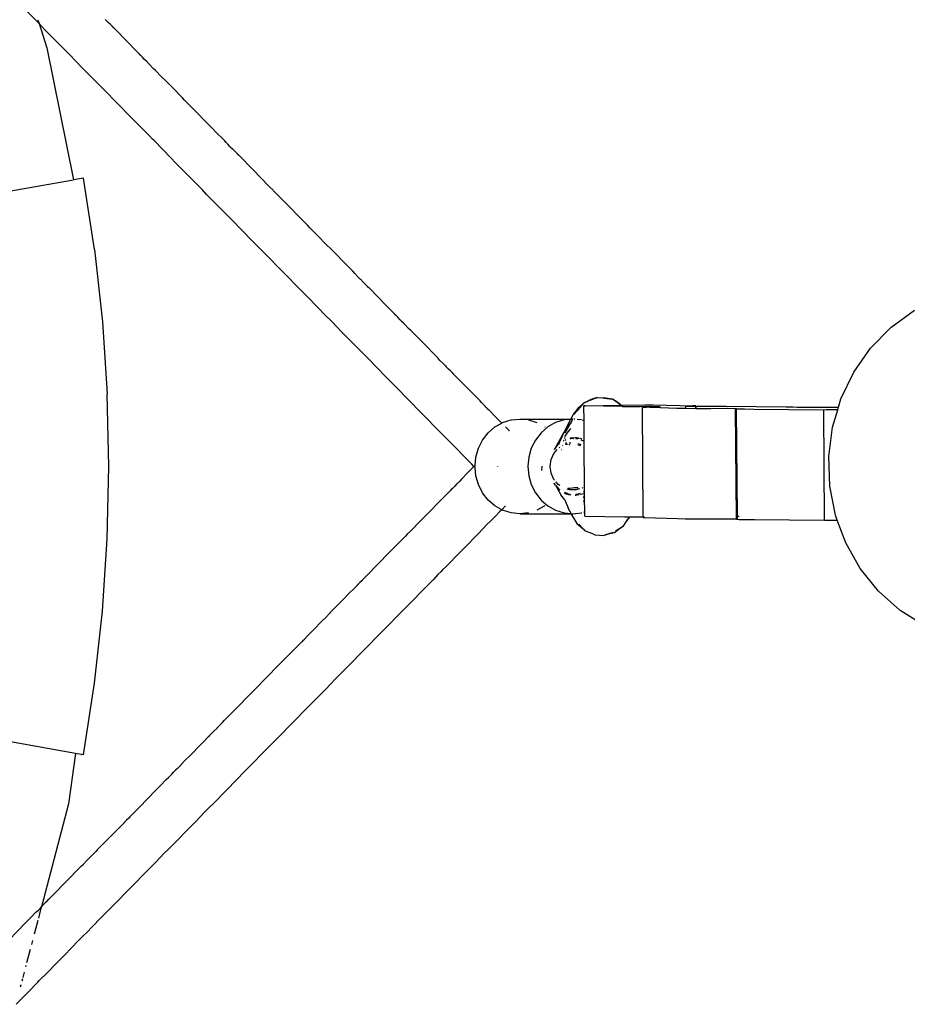
# Model space of a CAD drawing. Extents: x -1891 to 1235, y -2660 to 3960.
# Drawn here: x 170 to 452, y 479 to 791 of the extents above; entities that cross this region are included whole.
import ezdxf

# ---------------------------------------------------------------- set-up
doc = ezdxf.new("R2010")
doc.units = 0
doc.layers.get('0').update_dxf_attribs({"linetype": 'CONTINUOUS'})

# ---------------------------------------------------------------- blocks, each defined once
blk = doc.blocks.new('004159')
for p, q in [((175.73, 790.08), (171.97, 793.95)), ((175.35, 791.25), (175.73, 790.08)), ((196.76, 791.43), (197.6, 790.56)), ((175.73, 790.08), (178.21, 782.44)), ((176.37, 789.42), (175.73, 790.08)), ((177.84, 787.92), (176.37, 789.42)), ((179.31, 786.42), (177.84, 787.92)), ((197.6, 790.56), (197.67, 790.49)), ((198.39, 789.8), (197.67, 790.49)), ((200.1, 788.08), (198.39, 789.8)), ((199.35, 788.75), (198.39, 789.8)), ((200.1, 788.08), (206.91, 781.14)), ((180.79, 784.93), (179.31, 786.42)), ((180.79, 784.93), (183.75, 781.95)), ((178.21, 782.44), (186.7, 740.53)), ((184.76, 780.95), (183.75, 781.95)), ((184.76, 780.95), (185.06, 780.64)), ((185.06, 780.64), (185.24, 780.46)), ((187.68, 777.93), (185.24, 780.46)), ((208.62, 779.39), (206.91, 781.14)), ((208.62, 779.39), (207.59, 780.37)), ((209.26, 778.69), (208.62, 779.39)), ((209.29, 778.66), (209.26, 778.69)), ((209.31, 778.64), (209.29, 778.66)), ((209.93, 778.03), (209.31, 778.64)), ((189.14, 776.42), (187.68, 777.93)), ((189.14, 776.42), (195.04, 770.43)), ((210.79, 777.14), (209.93, 778.03)), ((210.79, 777.14), (211.04, 776.92)), ((212.01, 775.88), (211.04, 776.92)), ((212.76, 775.18), (212.01, 775.88)), ((214.47, 773.45), (212.76, 775.18)), ((216.18, 771.72), (214.47, 773.45)), ((196.52, 768.94), (195.04, 770.43)), ((198.01, 767.45), (196.52, 768.94)), ((217.89, 769.98), (216.18, 771.72)), ((217.89, 769.98), (221.29, 766.49)), ((199.01, 766.44), (198.01, 767.45)), ((199.01, 766.44), (200.47, 764.93)), ((221.98, 765.74), (221.29, 766.49)), ((201.93, 763.42), (200.47, 764.93)), ((203.41, 761.92), (201.93, 763.42)), ((222.99, 764.74), (221.98, 765.74)), ((223.61, 764.09), (222.99, 764.74)), ((223.71, 764.01), (223.61, 764.09)), ((223.71, 764.01), (224.46, 763.23)), ((224.46, 763.23), (224.7, 762.99)), ((225.28, 762.38), (224.7, 762.99)), ((204.87, 760.41), (203.41, 761.92)), ((206.34, 758.91), (204.87, 760.41)), ((225.43, 762.28), (225.28, 762.38)), ((225.43, 762.28), (228.86, 758.82)), ((210.79, 754.43), (206.34, 758.91)), ((230.56, 757.08), (228.86, 758.82)), ((232.26, 755.34), (230.56, 757.08)), ((211.8, 753.43), (210.79, 754.43)), ((212.27, 752.94), (211.8, 753.43)), ((233.97, 753.6), (232.26, 755.34)), ((233.97, 753.6), (235.68, 751.85)), ((212.27, 752.94), (217.66, 747.4)), ((234.65, 752.83), (235.68, 751.85)), ((236.37, 751.1), (235.68, 751.85)), ((236.37, 751.1), (236.47, 751)), ((236.47, 751), (237.16, 750.31)), ((237.16, 750.31), (237.37, 750.1)), ((219.13, 745.9), (217.66, 747.4)), ((238.1, 749.38), (237.37, 750.1)), ((239.81, 747.65), (238.1, 749.38)), ((239.07, 748.34), (238.1, 749.38)), ((239.81, 747.65), (246.65, 740.7)), ((220.61, 744.41), (219.13, 745.9)), ((222.08, 742.91), (220.61, 744.41)), ((189.85, 741.08), (186.7, 740.53)), ((193.35, 718.35), (189.85, 741.08)), ((223.56, 741.41), (222.08, 742.91)), ((225.05, 739.93), (223.56, 741.41)), ((79.83, 721.68), (186.7, 740.53)), ((226.05, 738.92), (225.05, 739.93)), ((227.51, 737.4), (226.05, 738.92)), ((248.35, 738.96), (246.65, 740.7)), ((249.04, 738.2), (248.35, 738.96)), ((250.05, 737.21), (249.04, 738.2)), ((228.98, 735.9), (227.51, 737.4)), ((230.45, 734.39), (228.98, 735.9)), ((250.21, 737.04), (250.05, 737.21)), ((250.76, 736.48), (250.21, 737.04)), ((251.75, 735.46), (250.76, 736.48)), ((252.48, 734.75), (251.75, 735.46)), ((254.19, 733.01), (252.48, 734.75)), ((230.45, 734.39), (234.86, 729.89)), ((255.91, 731.28), (254.19, 733.01)), ((236.35, 728.4), (234.86, 729.89)), ((237.83, 726.91), (236.35, 728.4)), ((257.62, 729.54), (255.91, 731.28)), ((259.33, 727.8), (257.62, 729.54)), ((239.32, 725.42), (237.83, 726.91)), ((240.3, 724.4), (239.32, 725.42)), ((261.03, 726.06), (259.33, 727.8)), ((261.71, 725.3), (261.03, 726.06)), ((262.73, 724.32), (261.71, 725.3)), ((240.3, 724.4), (243.24, 721.39)), ((263.43, 723.58), (262.73, 724.32)), ((263.43, 723.58), (263.56, 723.45)), ((264.43, 722.57), (263.56, 723.45)), ((264.46, 722.54), (264.43, 722.57)), ((265.14, 721.85), (264.46, 722.54)), ((244.7, 719.88), (243.24, 721.39)), ((244.7, 719.88), (246.17, 718.38)), ((266.12, 720.81), (265.14, 721.85)), ((266.87, 720.12), (266.12, 720.81)), ((268.59, 718.38), (266.87, 720.12)), ((193.35, 718.35), (195.85, 695.48)), ((247.65, 716.88), (246.17, 718.38)), ((247.65, 716.88), (253.09, 711.4)), ((268.59, 718.38), (273.67, 713.2)), ((275.36, 711.48), (273.67, 713.2)), ((254.56, 709.89), (253.09, 711.4)), ((254.56, 709.89), (257.49, 706.87)), ((276.02, 710.74), (275.36, 711.48)), ((277.04, 709.75), (276.02, 710.74)), ((277.75, 709.01), (277.04, 709.75)), ((257.49, 706.87), (260.43, 703.87)), ((277.75, 709.01), (277.8, 708.96)), ((277.8, 708.96), (278.73, 707.99)), ((279.47, 707.28), (278.73, 707.99)), ((281.19, 705.55), (279.47, 707.28)), ((280.43, 706.24), (279.47, 707.28)), ((261.91, 702.38), (260.43, 703.87)), ((282.9, 703.81), (281.19, 705.55)), ((282.9, 703.81), (286.32, 700.34)), ((263.38, 700.89), (261.91, 702.38)), ((264.86, 699.4), (263.38, 700.89)), ((286.32, 700.34), (289.71, 696.86)), ((266.35, 697.91), (264.86, 699.4)), ((266.35, 697.91), (268.8, 695.38)), ((289.71, 696.86), (288.68, 697.84)), ((446.31, 693.66), (453.75, 699.08)), ((195.85, 695.48), (197.36, 672.53)), ((270.27, 693.87), (268.8, 695.38)), ((271.74, 692.37), (270.27, 693.87)), ((290.41, 696.11), (289.71, 696.86)), ((290.41, 696.11), (290.79, 695.73)), ((290.79, 695.73), (291.34, 695.18)), ((291.34, 695.18), (291.41, 695.11)), ((292.14, 694.38), (291.41, 695.11)), ((293.11, 693.35), (292.14, 694.38)), ((271.74, 692.37), (274.68, 689.37)), ((293.86, 692.64), (293.11, 693.35)), ((293.86, 692.64), (297.29, 689.18)), ((439.83, 687.05), (446.31, 693.66)), ((274.68, 689.37), (280.12, 683.88)), ((298.99, 687.44), (297.29, 689.18)), ((300.69, 685.7), (298.99, 687.44)), ((302.39, 683.96), (300.69, 685.7)), ((434.5, 679.43), (439.83, 687.05)), ((280.12, 683.88), (285.99, 677.85)), ((303.08, 683.2), (302.39, 683.96)), ((304.1, 682.21), (303.08, 683.2)), ((304.8, 681.47), (304.1, 682.21)), ((304.8, 681.47), (305.08, 681.19)), ((305.08, 681.19), (305.48, 680.77)), ((305.48, 680.77), (305.79, 680.45)), ((306.53, 679.74), (305.79, 680.45)), ((308.26, 678.01), (306.53, 679.74)), ((307.49, 678.69), (306.53, 679.74)), ((430.44, 671), (434.5, 679.43)), ((287.47, 676.36), (285.99, 677.85)), ((288.95, 674.86), (287.47, 676.36)), ((308.26, 678.01), (315.07, 671.07)), ((197.86, 649.53), (197.36, 672.53)), ((290.42, 673.37), (288.95, 674.86)), ((290.42, 673.37), (291.9, 671.87)), ((292.92, 670.88), (291.9, 671.87)), ((292.92, 670.88), (293.39, 670.39)), ((294.38, 669.37), (293.39, 670.39)), ((295.84, 667.86), (294.38, 669.37)), ((316.78, 669.31), (315.07, 671.07)), ((316.78, 669.31), (315.75, 670.29)), ((317.42, 668.61), (316.78, 669.31)), ((348.67, 669.62), (346.78, 667.39)), ((347.17, 668.27), (348.67, 669.62)), ((350.28, 670.4), (348.67, 669.62)), ((350.06, 670.19), (348.67, 669.62)), ((349.21, 668.77), (360.48, 668.94)), ((350.3, 670.42), (350.28, 670.4)), ((350.3, 670.42), (350.33, 670.42)), ((350.39, 670.45), (350.33, 670.42)), ((350.39, 670.45), (353.09, 671.44)), ((351.28, 670.89), (350.39, 670.45)), ((353.09, 671.44), (350.72, 670.46)), ((353.09, 671.44), (351.28, 670.89)), ((353.09, 671.44), (354.89, 671.32)), ((353.09, 671.44), (354.61, 671.25)), ((354.89, 671.32), (354.93, 671.33)), ((354.96, 671.32), (354.93, 671.33)), ((354.96, 671.32), (355.05, 671.31)), ((355.05, 671.31), (356.05, 671.24)), ((357.84, 670.84), (355.05, 671.31)), ((355.33, 671.16), (357.84, 670.84)), ((356.05, 671.24), (357.84, 670.84)), ((359.56, 669.8), (357.84, 670.84)), ((360.48, 668.94), (357.84, 670.84)), ((360.07, 669.39), (357.84, 670.84)), ((359.56, 669.8), (360.07, 669.39)), ((360.3, 669.24), (360.07, 669.39)), ((360.63, 668.94), (360.3, 669.24)), ((361.1, 668.5), (360.48, 668.94)), ((360.48, 668.94), (360.63, 668.94)), ((360.63, 668.94), (368.12, 669.05)), ((361.18, 668.49), (360.63, 668.94)), ((368.12, 669.05), (370.83, 669.06)), ((370.83, 669.06), (383.6, 668.81)), ((429.66, 668.36), (430.44, 671)), ((297.31, 666.35), (295.84, 667.86)), ((297.31, 666.35), (303.2, 660.35)), ((317.45, 668.58), (317.42, 668.61)), ((317.48, 668.56), (317.45, 668.58)), ((317.48, 668.56), (317.94, 668.1)), ((317.94, 668.1), (318.08, 667.96)), ((318.08, 667.96), (318.48, 667.55)), ((319.21, 666.84), (318.48, 667.55)), ((320.18, 665.8), (319.21, 666.84)), ((320.93, 665.1), (320.18, 665.8)), ((344.69, 664.58), (345.41, 665.91)), ((345.41, 665.91), (347.17, 668.27)), ((345.61, 665.96), (346.75, 667.32)), ((346.78, 667.39), (346.75, 667.32)), ((348.8, 668.74), (349.21, 668.77)), ((349.21, 668.73), (348.8, 668.74)), ((348.84, 664.03), (348.8, 668.74)), ((349.21, 668.73), (349.21, 668.77)), ((361.1, 668.5), (349.21, 668.73)), ((361.18, 668.49), (361.1, 668.5)), ((361.47, 668.49), (361.18, 668.49)), ((363.63, 668.47), (361.47, 668.49)), ((366.65, 668.48), (363.63, 668.47)), ((369.72, 668.51), (366.65, 668.48)), ((367.4, 668.33), (367.72, 668.35)), ((367.79, 668.3), (367.4, 668.33)), ((367.65, 633.49), (367.4, 668.33)), ((367.72, 668.35), (368.68, 668.38)), ((369.72, 668.24), (367.79, 668.3)), ((368.68, 668.38), (369.72, 668.4)), ((373, 668.45), (369.72, 668.51)), ((369.72, 668.4), (369.72, 668.51)), ((369.72, 668.4), (370.15, 668.41)), ((369.72, 668.24), (369.72, 668.4)), ((373, 668.13), (369.72, 668.24)), ((370.15, 668.41), (373, 668.45)), ((373, 668.13), (373, 668.45)), ((378.27, 667.95), (373, 668.13)), ((380.7, 667.89), (378.27, 667.95)), ((381.15, 667.89), (380.7, 667.89)), ((383.41, 668.73), (381.15, 668.68)), ((381.15, 668.59), (381.15, 668.68)), ((381.15, 668.68), (384.31, 668.61)), ((381.15, 667.89), (381.15, 668.45)), ((384.31, 667.86), (381.15, 667.89)), ((384.31, 668.77), (383.41, 668.73)), ((383.6, 668.81), (384.31, 668.77)), ((384.31, 668.61), (384.31, 668.77)), ((384.31, 668.61), (384.46, 668.62)), ((384.31, 667.86), (384.31, 668.45)), ((384.42, 667.86), (384.31, 667.86)), ((384.46, 667.86), (384.42, 667.86)), ((384.46, 668.62), (387.31, 668.66)), ((384.46, 667.86), (384.46, 668.45)), ((389.12, 667.85), (384.46, 667.86)), ((387.31, 668.66), (389.73, 668.68)), ((394.44, 667.87), (389.12, 667.85)), ((389.73, 668.68), (392.16, 668.69)), ((392.16, 668.69), (393.94, 668.68)), ((393.94, 668.68), (413.07, 668.46)), ((397.31, 667.85), (394.44, 667.87)), ((396.99, 667.77), (397.31, 667.85)), ((397.24, 632.85), (396.99, 667.77)), ((397.31, 667.75), (396.99, 667.77)), ((397.31, 667.75), (397.31, 667.85)), ((397.82, 667.71), (397.31, 667.75)), ((397.56, 633.64), (397.31, 667.75)), ((399.77, 667.66), (397.82, 667.71)), ((402.72, 667.62), (399.77, 667.66)), ((425, 667.44), (402.72, 667.62)), ((413.07, 668.46), (415.16, 668.42)), ((415.16, 668.42), (416.53, 668.38)), ((416.53, 668.38), (417.14, 668.33)), ((417.14, 668.33), (420.03, 668.3)), ((420.03, 668.3), (425.39, 668.34)), ((425.72, 667.45), (425, 667.44)), ((425.25, 632.45), (425, 667.44)), ((425.39, 668.34), (429.66, 668.36)), ((429.42, 667.53), (425.72, 667.45)), ((427.79, 662), (429.42, 667.53)), ((429.42, 667.53), (429.66, 668.36)), ((320.52, 662.05), (322.72, 663.29)), ((322.72, 663.29), (320.93, 665.1)), ((322.72, 663.29), (322.98, 663.44)), ((322.98, 663.44), (325.66, 664.29)), ((325.66, 664.29), (328.44, 664.58)), ((328.44, 664.58), (344.69, 664.58)), ((331.22, 664.29), (333.89, 663.44)), ((339.8, 663.44), (337.34, 662.05)), ((342.48, 664.29), (339.8, 663.44)), ((344.65, 664.51), (342.48, 664.29)), ((343.05, 661.07), (344.5, 663.19)), ((343.23, 661.92), (344.65, 664.51)), ((344.5, 663.02), (345.17, 664.17)), ((344.6, 663.34), (345.17, 664.17)), ((345.26, 664.58), (344.65, 664.51)), ((344.65, 664.51), (344.69, 664.58)), ((344.69, 664.58), (345.26, 664.58)), ((345.39, 664.56), (345.26, 664.58)), ((345.92, 664.51), (345.7, 664.53)), ((348, 664.29), (346.66, 664.43)), ((348.84, 664.03), (348.37, 664.18)), ((348.88, 657.51), (348.84, 664.03)), ((304.69, 658.86), (303.2, 660.35)), ((316.59, 657.91), (318.36, 660.18)), ((318.36, 660.18), (320.52, 662.05)), ((324.35, 661.64), (323.94, 662.05)), ((324.35, 661.64), (325.16, 660.85)), ((324.9, 660.97), (325.05, 660.84)), ((335.18, 660.18), (333.41, 657.91)), ((337.34, 662.05), (335.18, 660.18)), ((336.36, 662.05), (336.46, 661.96)), ((340.12, 656.02), (342.1, 659.69)), ((341.08, 657.16), (342.46, 660.21)), ((342.1, 659.69), (342.46, 660.21)), ((342.46, 660.21), (343.23, 661.92)), ((343.03, 659.56), (342.61, 659.07)), ((342.85, 660.17), (344.26, 662.6)), ((343.03, 659.56), (343.06, 659.6)), ((344.56, 661.53), (343.06, 659.64)), ((343.06, 659.64), (343.06, 659.6)), ((426.6, 652.67), (427.79, 662)), ((306.18, 657.37), (304.69, 658.86)), ((307.17, 656.36), (306.18, 657.37)), ((308.63, 654.85), (307.17, 656.36)), ((315.27, 655.32), (316.59, 657.91)), ((333.41, 657.91), (332.09, 655.32)), ((339.5, 654.88), (340.54, 656.36)), ((341.08, 657.16), (340.12, 656.02)), ((340.54, 656.36), (340.12, 656.02)), ((340.54, 656.36), (340.62, 656.47)), ((340.87, 656.79), (340.62, 656.47)), ((340.91, 656.73), (340.62, 656.47)), ((340.87, 656.79), (340.97, 656.89)), ((340.97, 656.89), (340.99, 656.94)), ((341.01, 656.83), (340.98, 656.8)), ((340.99, 656.94), (341.08, 657.16)), ((342.44, 657.65), (342.29, 657.59)), ((342.44, 657.65), (342.3, 657.64)), ((342.31, 657.67), (342.46, 657.74)), ((342.48, 657.78), (342.32, 657.73)), ((342.45, 657.7), (342.44, 657.65)), ((342.66, 658.51), (342.49, 658.51)), ((342.61, 659.07), (342.6, 659.01)), ((342.86, 658.51), (342.77, 658.51)), ((343.05, 657.99), (342.82, 657.91)), ((343.07, 657.96), (342.83, 657.86)), ((343.09, 657.89), (342.83, 657.8)), ((342.9, 657), (343.41, 657)), ((342.94, 656.6), (343.5, 656.77)), ((343.07, 656.5), (342.95, 656.5)), ((343.6, 656.48), (343.07, 656.5)), ((344.04, 656.47), (344.33, 656.47)), ((344.15, 656.97), (344.24, 657)), ((344.16, 657), (344.24, 657)), ((344.24, 657), (344.66, 657)), ((344.6, 658.37), (344.46, 658.38)), ((344.46, 658.33), (344.6, 658.37)), ((344.6, 658.37), (344.47, 658.42)), ((345.09, 658.52), (344.48, 658.46)), ((344.48, 658.46), (344.84, 658.45)), ((344.87, 658.64), (344.5, 658.52)), ((344.5, 658.52), (345.4, 658.62)), ((345.09, 658.52), (344.5, 658.52)), ((344.51, 658.59), (344.87, 658.64)), ((344.6, 658.37), (344.68, 658.4)), ((344.68, 658.4), (344.84, 658.45)), ((345, 658.37), (344.68, 658.4)), ((344.84, 658.45), (344.96, 658.44)), ((344.87, 658.64), (345.4, 658.62)), ((344.96, 658.44), (345.09, 658.52)), ((345.49, 658.36), (344.96, 658.44)), ((345.47, 658.32), (345, 658.37)), ((345.49, 658.36), (345, 658.37)), ((345.09, 658.52), (345.57, 658.49)), ((345.4, 658.62), (345.67, 658.65)), ((345.67, 658.65), (345.69, 658.69)), ((346, 658.71), (346.54, 658.75)), ((346.02, 658.69), (346.54, 658.75)), ((346.23, 658.44), (346.87, 658.4)), ((346.87, 658.4), (346.29, 658.37)), ((346.54, 658.75), (347.04, 658.6)), ((346.83, 656.36), (347.51, 656.23)), ((346.85, 656.82), (347.8, 656.53)), ((347.2, 658.36), (346.87, 658.4)), ((347.35, 658.5), (347.86, 658.35)), ((347.36, 658.48), (347.86, 658.35)), ((347.8, 657.92), (348.61, 657.74)), ((347.8, 657.92), (348.88, 657.51)), ((348.07, 658.26), (347.86, 658.35)), ((348.07, 658.26), (348.11, 658.23)), ((348.61, 657.74), (348.68, 657.7)), ((348.99, 641.56), (348.88, 657.51)), ((310.1, 653.34), (308.63, 654.85)), ((313.04, 650.33), (310.1, 653.34)), ((314.46, 652.5), (315.27, 655.32)), ((332.09, 655.32), (331.28, 652.5)), ((338.42, 651.69), (339.26, 653.63)), ((339.26, 653.63), (340.3, 654.89)), ((339.5, 654.88), (340.02, 655.83)), ((340.02, 655.83), (339.66, 655.47)), ((340.12, 656.02), (340.02, 655.83)), ((340.91, 655.46), (341.18, 655.65)), ((341.71, 654.94), (341.74, 654.86)), ((341.99, 656.19), (342.09, 656.26)), ((347.51, 656.23), (347.68, 656.15)), ((313.86, 649.54), (313.04, 650.33)), ((314.21, 649.87), (314.46, 652.5)), ((331.28, 652.5), (331, 649.58)), ((338.13, 649.58), (338.42, 651.69)), ((426.91, 643.26), (426.6, 652.67)), ((197.36, 626.53), (197.86, 649.53)), ((311.93, 647.59), (309.91, 645.51)), ((313.86, 649.54), (311.93, 647.59)), ((314, 649.68), (313.86, 649.54)), ((314.21, 649.21), (313.86, 649.54)), ((314.21, 649.87), (314, 649.68)), ((314.18, 649.58), (314.21, 649.87)), ((314.18, 649.48), (314.18, 649.58)), ((314.21, 649.21), (314.18, 649.48)), ((314.46, 646.55), (314.21, 649.21)), ((321.31, 649.58), (321.31, 649.48)), ((331, 649.58), (331, 649.48)), ((331, 649.48), (331.28, 646.55)), ((335.39, 648.23), (335.56, 649.48)), ((335.56, 649.48), (335.56, 649.58)), ((338.13, 649.48), (338.13, 649.58)), ((338.42, 647.36), (338.13, 649.48)), ((339.26, 645.42), (338.42, 647.36)), ((308.34, 643.91), (307.78, 643.31)), ((309.35, 644.9), (308.34, 643.91)), ((309.91, 645.51), (309.35, 644.9)), ((315.27, 643.74), (314.46, 646.55)), ((331.28, 646.55), (332.09, 643.74)), ((339.43, 645.22), (339.26, 645.42)), ((339.76, 643.56), (339.28, 644.22)), ((339.68, 643.76), (339.28, 644.22)), ((340.59, 643.81), (339.9, 644.65)), ((306.2, 641.72), (305.22, 640.69)), ((306.78, 642.3), (306.2, 641.72)), ((307.01, 642.53), (306.78, 642.3)), ((307.78, 643.31), (307.01, 642.53)), ((316.59, 641.14), (315.27, 643.74)), ((318.36, 638.87), (316.59, 641.14)), ((332.09, 643.74), (333.41, 641.14)), ((333.41, 641.14), (335.18, 638.87)), ((339.76, 643.56), (341.44, 640.46)), ((340.99, 642.24), (339.97, 643.43)), ((341.09, 641.99), (340.34, 642.66)), ((340.34, 642.66), (340.99, 642.24)), ((341.13, 643.45), (340.59, 643.81)), ((340.99, 642.24), (341.08, 642.15)), ((341.12, 641.98), (341.09, 641.99)), ((342.58, 641.15), (342.91, 640.95)), ((343.06, 640.93), (342.62, 641.17)), ((343.44, 640.9), (342.72, 641.23)), ((342.91, 640.95), (342.94, 640.95)), ((342.94, 640.95), (343.06, 640.93)), ((342.94, 640.95), (343.37, 640.71)), ((343.18, 640.87), (343.06, 640.93)), ((343.06, 640.93), (343.44, 640.9)), ((343.18, 640.87), (343.48, 640.78)), ((343.79, 640.69), (343.44, 640.9)), ((343.44, 640.9), (343.87, 640.86)), ((343.48, 640.78), (343.66, 640.69)), ((344.24, 642.05), (343.5, 642.28)), ((344.28, 642.54), (343.66, 642.54)), ((346.27, 642.05), (344.24, 642.05)), ((345.77, 642.72), (344.28, 642.54)), ((346.83, 642.69), (345.77, 642.72)), ((347.35, 642.39), (346.27, 642.05)), ((346.83, 642.69), (346.99, 642.73)), ((347.63, 640.98), (346.93, 640.68)), ((347.71, 640.69), (348.94, 640.9)), ((348.47, 642.83), (348.22, 642.66)), ((348.99, 641.56), (348.59, 641.39)), ((349, 640.34), (348.99, 641.56)), ((428.71, 634.03), (426.91, 643.26)), ((297.82, 633.24), (304.62, 640.13)), ((304.62, 640.13), (305.22, 640.69)), ((320.52, 637.01), (318.36, 638.87)), ((335.18, 638.87), (337.34, 637.01)), ((342.73, 638.91), (341.44, 640.46)), ((342.73, 638.91), (343.89, 636.08)), ((344.56, 640.46), (343.37, 640.71)), ((343.66, 640.69), (343.79, 640.69)), ((343.79, 640.69), (343.84, 640.69)), ((343.84, 640.69), (343.86, 640.67)), ((343.86, 640.67), (343.96, 640.66)), ((344.17, 640.69), (343.96, 640.66)), ((343.96, 640.66), (344.56, 640.46)), ((344.22, 640.66), (344.17, 640.69)), ((344.67, 640.4), (344.56, 640.46)), ((345.99, 640.38), (346.03, 640.42)), ((346.03, 640.42), (346.28, 640.42)), ((346.26, 640.65), (346.29, 640.69)), ((346.28, 640.42), (346.75, 640.54)), ((346.29, 640.69), (346.93, 640.68)), ((346.29, 640.69), (346.49, 640.63)), ((346.49, 640.63), (346.93, 640.68)), ((346.61, 640.55), (346.93, 640.68)), ((346.75, 640.54), (347.29, 640.6)), ((347.29, 640.6), (347.31, 640.63)), ((347.71, 640.69), (347.67, 640.67)), ((349, 640.34), (348.53, 639.55)), ((349, 640.19), (348.53, 639.55)), ((349.01, 639.26), (348.66, 638.2)), ((349, 640.19), (349, 640.34)), ((349.01, 639.26), (349, 640.19)), ((349.04, 635.09), (349.01, 639.26)), ((322.71, 635.77), (320.52, 637.01)), ((322.03, 635.09), (320.58, 633.62)), ((322.71, 635.77), (322.03, 635.09)), ((323.94, 637.01), (322.71, 635.77)), ((322.98, 635.62), (322.71, 635.77)), ((325.66, 634.77), (322.98, 635.62)), ((328.44, 634.48), (325.66, 634.77)), ((331.22, 634.77), (328.44, 634.48)), ((328.44, 634.48), (344.73, 634.48)), ((336.36, 637.01), (333.89, 635.62)), ((337.34, 637.01), (339.8, 635.62)), ((339.8, 635.62), (342.48, 634.77)), ((342.48, 634.77), (344.7, 634.54)), ((344.7, 634.54), (343.89, 636.08)), ((344.7, 634.54), (345.26, 634.48)), ((344.73, 634.48), (344.7, 634.54)), ((344.73, 634.48), (345.26, 634.48)), ((344.8, 634.34), (344.73, 634.48)), ((345.26, 634.48), (346.12, 634.57)), ((346.23, 634.58), (348.04, 634.77)), ((348.04, 634.77), (348.14, 634.8)), ((348.72, 634.98), (349.04, 635.09)), ((349.05, 633.74), (349.04, 635.09)), ((294.42, 629.75), (296.12, 631.5)), ((296.12, 631.5), (297.82, 633.24)), ((318.12, 631.15), (319.12, 632.16)), ((320.58, 633.62), (319.12, 632.16)), ((344.8, 634.34), (346.58, 631.45)), ((346.58, 631.45), (348.61, 629.68)), ((349.05, 633.74), (361.72, 633.49)), ((361.28, 630.49), (362.22, 631.92)), ((361.72, 633.49), (363.47, 633.48)), ((361.74, 631.33), (362.84, 632.86)), ((361.74, 631.33), (362.22, 631.92)), ((362.22, 631.92), (363.42, 633.37)), ((362.22, 631.92), (362.84, 632.86)), ((363.47, 633.48), (363.42, 633.37)), ((363.47, 633.48), (363.88, 633.48)), ((363.88, 633.48), (366.9, 633.48)), ((366.9, 633.48), (367.65, 633.49)), ((367.65, 633.49), (368.03, 633.5)), ((367.65, 633.33), (367.65, 633.49)), ((367.96, 633.36), (367.65, 633.33)), ((367.65, 633.33), (368.04, 633.31)), ((368.03, 633.36), (367.96, 633.36)), ((368.04, 633.31), (378.52, 632.95)), ((378.52, 632.95), (380.95, 632.9)), ((380.95, 632.9), (384.67, 632.87)), ((384.67, 632.87), (389.37, 632.86)), ((389.37, 632.86), (394.69, 632.88)), ((394.69, 632.88), (397.24, 632.85)), ((397.56, 632.85), (397.24, 632.78)), ((397.24, 632.85), (397.56, 632.85)), ((397.24, 632.78), (397.24, 632.85)), ((397.24, 632.78), (398.07, 632.71)), ((398.06, 633.64), (397.56, 633.64)), ((397.56, 632.85), (397.56, 633.64)), ((398.07, 632.71), (400.02, 632.66)), ((400.02, 632.66), (402.97, 632.63)), ((402.97, 632.63), (425.25, 632.45)), ((425.25, 632.45), (425.97, 632.46)), ((425.97, 632.46), (429.26, 632.52)), ((429.26, 632.52), (428.71, 634.03)), ((431.95, 625.24), (429.26, 632.52)), ((293.72, 629), (292.71, 628)), ((293.72, 629), (294.42, 629.75)), ((295.45, 630.72), (294.42, 629.75)), ((318.12, 631.15), (315.24, 628.18)), ((347.13, 631.25), (348.61, 629.68)), ((348.61, 629.68), (348.69, 629.61)), ((348.69, 629.61), (349.14, 629.1)), ((351.84, 627.98), (349.14, 629.1)), ((358.04, 628.55), (355.61, 627.8)), ((358.04, 628.55), (356.49, 628.01)), ((358.47, 628.49), (356.49, 628.01)), ((360.38, 629.94), (358.47, 628.49)), ((360.38, 629.94), (358.86, 629.01)), ((361.28, 630.49), (360.38, 629.94)), ((360.81, 630.26), (360.38, 629.94)), ((195.85, 603.58), (197.36, 626.53)), ((290.29, 625.54), (288.57, 623.81)), ((289.32, 624.49), (290.29, 625.54)), ((290.29, 625.54), (291.01, 626.25)), ((291.27, 626.52), (291.01, 626.25)), ((291.27, 626.52), (292, 627.27)), ((292.17, 627.44), (292, 627.27)), ((292.71, 628), (292.17, 627.44)), ((310.84, 623.67), (315.24, 628.18)), ((351.84, 627.98), (352.27, 627.84)), ((352.27, 627.84), (355.22, 627.58)), ((356.49, 628.01), (355.22, 627.58)), ((356.49, 628.01), (355.61, 627.8)), ((436.55, 617.12), (431.95, 625.24)), ((280.03, 615.11), (286.86, 622.08)), ((288.57, 623.81), (286.86, 622.08)), ((307.89, 620.68), (309.37, 622.17)), ((309.37, 622.17), (310.84, 623.67)), ((304.92, 617.69), (306.41, 619.19)), ((306.41, 619.19), (307.89, 620.68)), ((280.03, 615.11), (281.06, 616.09)), ((302.45, 615.18), (303.44, 616.2)), ((303.92, 616.69), (303.44, 616.2)), ((303.92, 616.69), (304.92, 617.69)), ((442.38, 609.89), (436.55, 617.12)), ((275.89, 610.91), (277.62, 612.64)), ((277.62, 612.64), (276.65, 611.6)), ((278.24, 613.24), (277.62, 612.64)), ((278.3, 613.3), (278.24, 613.24)), ((278.33, 613.36), (278.3, 613.3)), ((278.49, 613.52), (278.33, 613.36)), ((279.16, 614.19), (278.49, 613.52)), ((279.34, 614.36), (279.16, 614.19)), ((279.34, 614.36), (280.03, 615.11)), ((300.99, 613.68), (299.52, 612.17)), ((302.45, 615.18), (300.99, 613.68)), ((274.18, 609.18), (275.89, 610.91)), ((293.63, 606.17), (298.06, 610.66)), ((299.52, 612.17), (298.06, 610.66)), ((449.27, 603.75), (442.38, 609.89)), ((270.77, 605.7), (272.48, 607.44)), ((272.48, 607.44), (274.18, 609.18)), ((193.35, 580.71), (195.85, 603.58)), ((267.36, 602.21), (269.06, 603.96)), ((269.06, 603.96), (270.77, 605.7)), ((292.15, 604.68), (290.66, 603.19)), ((293.63, 606.17), (292.15, 604.68)), ((457.05, 598.88), (449.27, 603.75)), ((265.66, 600.47), (262.83, 597.59)), ((266.67, 601.47), (265.66, 600.47)), ((267.22, 602.02), (266.67, 601.47)), ((267.22, 602.02), (267.36, 602.21)), ((268.4, 603.18), (268.33, 603.12)), ((289.66, 602.18), (286.74, 599.16)), ((289.66, 602.18), (290.66, 603.19)), ((261.42, 596.15), (262.83, 597.59)), ((283.79, 596.15), (285.27, 597.65)), ((285.27, 597.65), (286.74, 599.16)), ((259.3, 593.99), (258.32, 592.97)), ((259.54, 594.23), (259.3, 593.99)), ((259.54, 594.23), (260.01, 594.71)), ((260.01, 594.71), (261.02, 595.71)), ((261.02, 595.71), (261.42, 596.15)), ((280.85, 593.15), (282.32, 594.65)), ((282.32, 594.65), (283.79, 596.15)), ((257.6, 592.27), (255.9, 590.55)), ((258.32, 592.97), (257.6, 592.27)), ((280.85, 593.15), (277.88, 590.17)), ((255.9, 590.55), (252.47, 587.09)), ((277.88, 590.17), (275.04, 587.28)), ((247.35, 581.84), (252.47, 587.09)), ((275.04, 587.28), (272.19, 584.39)), ((247.35, 581.84), (246.65, 581.1)), ((269.73, 581.88), (268.26, 580.37)), ((269.73, 581.88), (270.71, 582.9)), ((271.18, 583.39), (270.71, 582.9)), ((271.18, 583.39), (272.19, 584.39)), ((189.85, 557.97), (193.35, 580.71)), ((243.23, 577.65), (243.96, 578.35)), ((243.96, 578.35), (244.94, 579.38)), ((244.94, 579.38), (245.4, 579.84)), ((245.4, 579.84), (245.65, 580.1)), ((245.65, 580.1), (246.65, 581.1)), ((266.79, 578.87), (265.33, 577.36)), ((268.26, 580.37), (266.79, 578.87)), ((187.36, 558.41), (80.44, 577.26)), ((239.8, 574.19), (241.51, 575.93)), ((241.51, 575.93), (243.23, 577.65)), ((259.42, 571.37), (263.86, 575.86)), ((265.33, 577.36), (263.86, 575.86)), ((236.37, 570.69), (238.09, 572.44)), ((238.09, 572.44), (239.8, 574.19)), ((233.99, 568.19), (234.66, 568.95)), ((236.37, 570.69), (234.66, 568.95)), ((257.94, 569.88), (256.45, 568.4)), ((259.42, 571.37), (257.94, 569.88)), ((232.27, 566.48), (231.28, 565.45)), ((232.27, 566.48), (232.32, 566.53)), ((232.32, 566.53), (232.97, 567.2)), ((232.97, 567.2), (233.99, 568.19)), ((255.47, 567.37), (252.55, 564.35)), ((255.47, 567.37), (256.45, 568.4)), ((230.55, 564.75), (223.69, 557.8)), ((229.59, 563.71), (230.55, 564.75)), ((230.55, 564.75), (231.28, 565.45)), ((249.59, 561.35), (251.07, 562.85)), ((251.07, 562.85), (252.55, 564.35)), ((246.64, 558.35), (248.12, 559.85)), ((248.12, 559.85), (249.59, 561.35)), ((187.36, 558.41), (185.07, 542.45)), ((187.81, 558.33), (187.36, 558.41)), ((187.86, 558.32), (187.81, 558.33)), ((189.25, 558.08), (187.86, 558.32)), ((189.25, 558.08), (189.29, 558.07)), ((189.85, 557.97), (189.29, 558.07)), ((221.99, 556.05), (223.69, 557.8)), ((246.64, 558.35), (243.67, 555.38)), ((219.6, 553.57), (219.13, 553.1)), ((219.6, 553.57), (220.3, 554.3)), ((221.99, 556.05), (220.3, 554.3)), ((221.32, 555.29), (220.3, 554.3)), ((243.67, 555.38), (241.22, 552.85)), ((214.45, 548.39), (216.17, 550.12)), ((216.17, 550.12), (216.9, 550.82)), ((216.9, 550.82), (217.88, 551.85)), ((217.88, 551.85), (218.6, 552.56)), ((218.8, 552.77), (218.6, 552.56)), ((219.13, 553.1), (218.8, 552.77)), ((235.34, 546.83), (241.22, 552.85)), ((212.73, 546.65), (214.45, 548.39)), ((212.73, 546.65), (207.62, 541.41)), ((232.37, 543.85), (230.89, 542.36)), ((233.86, 545.34), (232.37, 543.85)), ((235.34, 546.83), (233.86, 545.34)), ((185.07, 542.45), (176.48, 509.72)), ((206.93, 540.66), (207.62, 541.41)), ((228.43, 539.84), (229.89, 541.35)), ((229.89, 541.35), (230.89, 542.36)), ((204.22, 537.92), (203.5, 537.22)), ((204.58, 538.28), (204.22, 537.92)), ((204.95, 538.67), (204.58, 538.28)), ((205.22, 538.94), (204.95, 538.67)), ((205.22, 538.94), (205.91, 539.67)), ((206.93, 540.66), (205.91, 539.67)), ((225.5, 536.83), (226.96, 538.34)), ((226.96, 538.34), (228.43, 539.84)), ((201.78, 535.49), (198.35, 532)), ((203.5, 537.22), (201.78, 535.49)), ((202.54, 536.17), (203.5, 537.22)), ((224.03, 535.32), (218.12, 529.34)), ((225.5, 536.83), (224.03, 535.32)), ((198.35, 532), (196.64, 530.26)), ((194.94, 528.52), (193.24, 526.77)), ((196.64, 530.26), (194.94, 528.52)), ((216.63, 527.86), (218.12, 529.34)), ((191.89, 525.38), (191.55, 525.03)), ((192.11, 525.59), (191.89, 525.38)), ((192.54, 526.04), (192.11, 525.59)), ((193.24, 526.77), (192.54, 526.04)), ((193.24, 526.77), (194.27, 527.75)), ((215.64, 526.84), (212.71, 523.81)), ((215.64, 526.84), (216.63, 527.86)), ((189.12, 522.59), (184.01, 517.42)), ((189.12, 522.59), (189.85, 523.28)), ((189.85, 523.28), (190.82, 524.31)), ((191.55, 525.03), (190.82, 524.31)), ((212.71, 523.81), (209.76, 520.82)), ((206.82, 517.82), (208.29, 519.31)), ((208.29, 519.31), (209.76, 520.82)), ((184.01, 517.42), (180.61, 513.93)), ((203.85, 514.84), (205.33, 516.33)), ((205.33, 516.33), (206.82, 517.82)), ((178.9, 512.18), (179.92, 513.18)), ((179.92, 513.18), (180.61, 513.93)), ((201.39, 512.32), (202.85, 513.83)), ((202.85, 513.83), (203.85, 514.84)), ((175.52, 508.68), (176.44, 509.64)), ((176.44, 509.64), (176.28, 509.03)), ((176.44, 509.64), (176.46, 509.69)), ((176.46, 509.69), (176.48, 509.72)), ((176.48, 509.72), (177.2, 510.43)), ((177.73, 510.96), (177.2, 510.43)), ((177.82, 511.07), (177.73, 510.96)), ((178.2, 511.44), (177.82, 511.07)), ((178.2, 511.44), (178.9, 512.18)), ((199.92, 510.81), (195.52, 506.31)), ((199.92, 510.81), (201.39, 512.32)), ((173.05, 506.26), (174.77, 507.99)), ((174.77, 507.99), (175.52, 508.68)), ((176.25, 508.91), (175.52, 506.12)), ((171.34, 504.52), (166.22, 499.29)), ((171.34, 504.52), (173.05, 506.26)), ((175.34, 505.43), (174.18, 501.01)), ((191.08, 501.83), (192.56, 503.32)), ((195.52, 506.31), (192.56, 503.32)), ((188.6, 499.32), (189.59, 500.34)), ((189.59, 500.34), (191.08, 501.83)), ((173.65, 499), (173.33, 497.79)), ((185.67, 496.3), (188.6, 499.32)), ((172.9, 496.14), (171.81, 492)), ((182.73, 493.3), (184.21, 494.8)), ((185.67, 496.3), (184.21, 494.8)), ((171.58, 491.15), (171.47, 490.73)), ((181.25, 491.8), (178.3, 488.81)), ((182.73, 493.3), (181.25, 491.8)), ((171.01, 488.95), (170.57, 487.31)), ((178.3, 488.81), (175.81, 486.32)), ((169.96, 484.98), (169.77, 484.26)), ((170.46, 486.88), (170.28, 486.18)), ((172.89, 483.29), (174.35, 484.8)), ((174.35, 484.8), (175.32, 485.84)), ((175.32, 485.84), (175.81, 486.32)), ((172.89, 483.29), (168.47, 478.79))]:
    blk.add_line(p, q)

msp = doc.modelspace()

# ---------------------------------------------------------------- block references
at = {"ltscale": 100}
msp.add_blockref('004159', (0, 0), dxfattribs=at)

doc.saveas('drawing.dxf')
